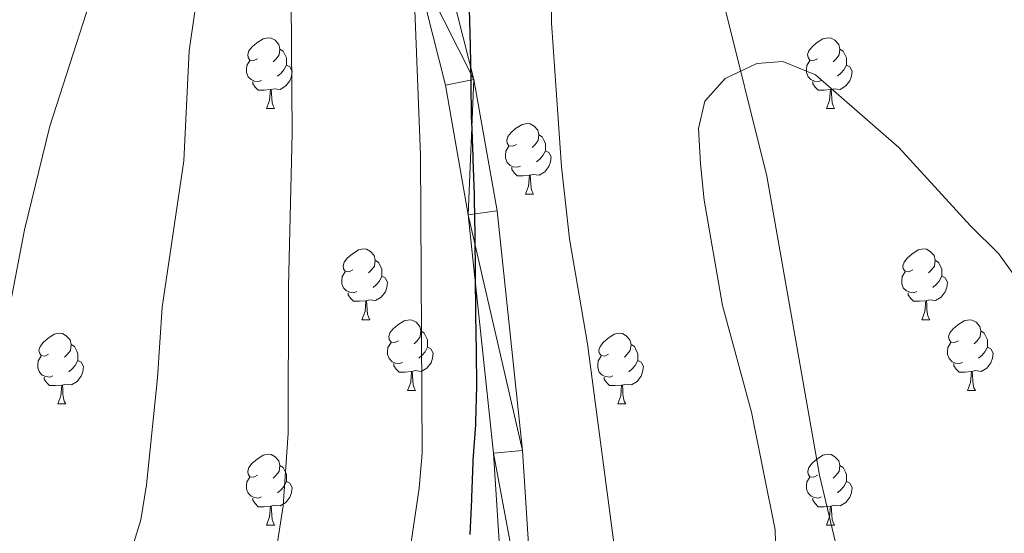
# Model space of a CAD drawing. Units: metres. Extents: x 609181 to 613684, y 4777495 to 4780538.
# Drawn here: x 612893 to 613033, y 4778510 to 4778583 of the extents above; entities that cross this region are included whole.
import ezdxf

# ---------------------------------------------------------------- set-up
doc = ezdxf.new("R2010")
doc.units = ezdxf.units.M
doc.header["$MEASUREMENT"] = 0
doc.linetypes.add('DGN Style 3', pattern=[83162.37762, 59401.6983, -23760.67932])
for name, color, linetype, lineweight in [('Nivel 11', 7, 'Continuous', 0), ('Nivel 21', 7, 'Continuous', 0), ('Nivel 36', 7, 'Continuous', 0), ('Nivel 4', 7, 'Continuous', 0), ('Nivel 5', 7, 'Continuous', 0), ('Nivel 54', 7, 'Continuous', 0), ('Nivel 61', 7, 'Continuous', 0), ('Nivel 63', 7, 'Continuous', 0)]:
    doc.layers.add(name, color=color, linetype=linetype, lineweight=lineweight)

msp = doc.modelspace()

# ---------------------------------------------------------------- linework, layer by layer
at = {"layer": 'Nivel 11', "color": 142, "linetype": 'DGN Style 3', "lineweight": 13}
msp.add_polyline3d([(613020.6700000018, 4778755.52, 168.11), (613016, 4778734.130000001, 168.11), (613007.3999999985, 4778690.460000001, 169.03), (612999.6799999997, 4778664.76, 168.8), (612992.6499999985, 4778643.790000001, 168.34), (612988.6900000013, 4778624.609999999, 167.42), (612988.5, 4778612.68, 167.42), (612989.0300000012, 4778602.810000001, 167.19), (612991.3399999999, 4778591.790000001, 166.72), (612998.9800000004, 4778561.07, 166.26), (613006.4200000018, 4778518.73, 164.88), (613013.7600000016, 4778487.720000001, 163.87)], dxfattribs=at)
at = {"layer": 'Nivel 21', "color": 250, "linetype": 'Continuous', "lineweight": 0, "extrusion": (-0.9695146921941982, -0.2450322480854193, 0.0006775085200516908), "elevation": -1765171.947445306, "flags": 128}
msp.add_lwpolyline([(-4482733.215862023, 1373.58934900144), (-4482723.468318874, 1375.929349538492), (-4482705.33630324, 1371.469348514882)], dxfattribs=at)
at = {"layer": 'Nivel 21', "color": 250, "linetype": 'Continuous', "lineweight": 0}
for points in [[(612918.5599999987, 4778716.42, 185.92), (612924.7300000004, 4778696.32, 185.89), (612929.4299999997, 4778679.42, 185.31), (612934.0500000007, 4778662.560000001, 183.96), (612943.0799999982, 4778628.859999999, 180.86), (612950.5500000007, 4778601.970000001, 178.51), (612957.4400000013, 4778574.779999999, 176.35), (612960.7399999984, 4778556.189999999, 175.74), (612964.3500000015, 4778522.210000001, 175.67), (612966.5399999991, 4778488.25, 175.64), (612969.6600000001, 4778420.49, 175.63), (612972.3399999999, 4778364.73, 175.63), (612975.0100000016, 4778309.029999999, 175.65), (612977.0399999991, 4778283.68, 175.43)], [(612953.4200000018, 4778573.960000001, 175.55), (612956.6700000018, 4778555.619999999, 175.01), (612960.25, 4778521.859999999, 175.01), (612962.4200000018, 4778488.029999999, 175.01), (612965.5300000012, 4778420.290000001, 175.01), (612968.2100000009, 4778364.529999999, 175.01), (612970.8900000006, 4778308.77, 175.01), (612972.9499999993, 4778283.26, 174.75), (612976.2899999991, 4778257.9, 174), (612979.2399999984, 4778241.09, 173.27), (612984.1000000015, 4778218.800000001, 172.04), (612992.2300000004, 4778189.300000001, 170.01)]]:
    msp.add_polyline3d(points, dxfattribs=at)
at = {"layer": 'Nivel 36', "color": 92, "linetype": 'Continuous', "lineweight": 0}
for p, q in [((612928.1000000015, 4778570.65, 0.01), (612929.2199999988, 4778570.65, 0.01)), ((613007.4200000018, 4778570.65, 0.01), (613008.5500000007, 4778570.65, 0.01)), ((612964.7899999991, 4778558.51, 0.01), (612965.9100000001, 4778558.51, 0.01)), ((612941.6000000015, 4778540.75, 0.01), (612942.7300000004, 4778540.75, 0.01)), ((613020.9299999997, 4778540.75, 0.01), (613022.0500000007, 4778540.75, 0.01)), ((612948.0799999982, 4778530.710000001, 0.01), (612949.1999999993, 4778530.710000001, 0.01)), ((613027.3999999985, 4778530.710000001, 0.01), (613028.5300000012, 4778530.710000001, 0.01)), ((612898.5199999996, 4778528.810000001, 0.01), (612899.6499999985, 4778528.810000001, 0.01)), ((612977.8500000015, 4778528.810000001, 0.01), (612978.9699999988, 4778528.810000001, 0.01)), ((612928.1000000015, 4778511.66, 0.01), (612929.2199999988, 4778511.66, 0.01)), ((613007.4299999997, 4778511.66, 0.01), (613008.5500000007, 4778511.66, 0.01))]:
    msp.add_line(p, q, dxfattribs=at)
at = {"layer": 'Nivel 36', "color": 92, "linetype": 'Continuous', "lineweight": 0, "elevation": 0.01, "flags": 128}
for points in [[(612926.8000000007, 4778577.710000001), (612926.2699999996, 4778577.449999999), (612925.7399999984, 4778577.51), (612925.4699999988, 4778577.869999999), (612925.4200000018, 4778578.300000001), (612925.5799999982, 4778578.82), (612926.0599999987, 4778579.41), (612926.6900000013, 4778579.949999999), (612927.5899999999, 4778580.529999999), (612928.3399999999, 4778580.689999999), (612928.7600000016, 4778580.630000001), (612929.2899999991, 4778580.32), (612929.8200000003, 4778579.73), (612929.9800000004, 4778579.09), (612929.870000001, 4778578.25), (612929.4499999993, 4778577.710000001), (612929.0300000012, 4778577.290000001)], [(613006.120000001, 4778577.710000001), (613005.6000000015, 4778577.449999999), (613005.0599999987, 4778577.51), (613004.8000000007, 4778577.869999999), (613004.7399999984, 4778578.300000001), (613004.8999999985, 4778578.82), (613005.379999999, 4778579.41), (613006.0199999996, 4778579.949999999), (613006.9200000018, 4778580.529999999), (613007.6600000001, 4778580.689999999), (613008.0899999999, 4778580.630000001), (613008.620000001, 4778580.32), (613009.1499999985, 4778579.73), (613009.3099999987, 4778579.09), (613009.1999999993, 4778578.25), (613008.7800000012, 4778577.710000001), (613008.3599999994, 4778577.290000001)], [(612929.9800000004, 4778579.09), (612930.4600000009, 4778578.779999999), (612930.7699999996, 4778578.140000001), (612930.9299999997, 4778577.82), (612930.9299999997, 4778577.24), (612930.9299999997, 4778576.810000001), (612930.5599999987, 4778576.130000001), (612930.1400000006, 4778575.65), (612929.6600000001, 4778575.23)], [(613009.3099999987, 4778579.09), (613009.7800000012, 4778578.779999999), (613010.1000000015, 4778578.140000001), (613010.2600000016, 4778577.82), (613010.2600000016, 4778577.24), (613010.2600000016, 4778576.810000001), (613009.8900000006, 4778576.130000001), (613009.4699999988, 4778575.65), (613008.9899999984, 4778575.23)], [(612927.379999999, 4778574.630000001), (612926.9600000009, 4778574.470000001), (612926.370000001, 4778574.529999999), (612925.8999999985, 4778574.75), (612925.4699999988, 4778575.17), (612925.2600000016, 4778575.75), (612925.2600000016, 4778576.17), (612925.3099999987, 4778576.76), (612925.7399999984, 4778577.449999999)], [(612930.9299999997, 4778576.810000001), (612931.3900000006, 4778576.57), (612931.7300000004, 4778575.949999999), (612931.620000001, 4778575.23), (612931.4100000001, 4778574.59), (612930.8299999982, 4778573.85), (612930.0300000012, 4778573.369999999), (612929.1799999997, 4778573.470000001), (612928.75, 4778573.34)], [(613006.7100000009, 4778574.630000001), (613006.2800000012, 4778574.470000001), (613005.6999999993, 4778574.529999999), (613005.2199999988, 4778574.75), (613004.8000000007, 4778575.17), (613004.5799999982, 4778575.75), (613004.5799999982, 4778576.17), (613004.6400000006, 4778576.76), (613005.0599999987, 4778577.449999999)], [(613010.2600000016, 4778576.810000001), (613010.7199999988, 4778576.57), (613011.0599999987, 4778575.949999999), (613010.9499999993, 4778575.23), (613010.7399999984, 4778574.59), (613010.1600000001, 4778573.85), (613009.3599999994, 4778573.369999999), (613008.5100000016, 4778573.470000001), (613008.0799999982, 4778573.34)], [(612928.6400000006, 4778573.34), (612927.75, 4778573.25), (612926.9100000001, 4778573.25), (612926.4800000004, 4778573.689999999), (612926.1600000001, 4778574.16), (612926.1600000001, 4778574.470000001)], [(613007.9699999988, 4778573.34), (613007.0799999982, 4778573.25), (613006.2399999984, 4778573.25), (613005.8099999987, 4778573.689999999), (613005.4899999984, 4778574.16), (613005.4899999984, 4778574.470000001)], [(612928.1000000015, 4778570.65), (612928.5300000012, 4778571.810000001), (612928.6400000006, 4778573.34), (612928.75, 4778573.34), (612928.7899999991, 4778572.75), (612928.8200000003, 4778572.07), (612928.8900000006, 4778571.449999999), (612929.0100000016, 4778571.050000001), (612929.2199999988, 4778570.65)], [(613007.4200000018, 4778570.65), (613007.8599999994, 4778571.810000001), (613007.9699999988, 4778573.34), (613008.0799999982, 4778573.34), (613008.120000001, 4778572.75), (613008.1499999985, 4778572.07), (613008.2199999988, 4778571.449999999), (613008.3399999999, 4778571.050000001), (613008.5500000007, 4778570.65)], [(612963.4899999984, 4778565.57), (612962.9600000009, 4778565.310000001), (612962.4299999997, 4778565.369999999), (612962.1600000001, 4778565.73), (612962.1099999994, 4778566.16), (612962.2699999996, 4778566.68), (612962.75, 4778567.27), (612963.379999999, 4778567.810000001), (612964.2800000012, 4778568.390000001), (612965.0300000012, 4778568.550000001), (612965.4499999993, 4778568.49), (612965.9800000004, 4778568.18), (612966.5100000016, 4778567.59), (612966.6700000018, 4778566.949999999), (612966.5599999987, 4778566.109999999), (612966.1400000006, 4778565.57), (612965.7199999988, 4778565.15)], [(612966.6700000018, 4778566.949999999), (612967.1499999985, 4778566.640000001), (612967.4600000009, 4778566), (612967.620000001, 4778565.68), (612967.620000001, 4778565.1), (612967.620000001, 4778564.67), (612967.25, 4778563.99), (612966.8299999982, 4778563.51), (612966.3500000015, 4778563.09)], [(612964.0700000003, 4778562.49), (612963.6499999985, 4778562.33), (612963.0599999987, 4778562.390000001), (612962.5899999999, 4778562.609999999), (612962.1600000001, 4778563.029999999), (612961.9499999993, 4778563.609999999), (612961.9499999993, 4778564.029999999), (612962, 4778564.619999999), (612962.4299999997, 4778565.310000001)], [(612967.620000001, 4778564.67), (612968.0799999982, 4778564.43), (612968.4200000018, 4778563.810000001), (612968.3099999987, 4778563.09), (612968.1000000015, 4778562.449999999), (612967.5199999996, 4778561.710000001), (612966.7199999988, 4778561.23), (612965.870000001, 4778561.33), (612965.4400000013, 4778561.199999999)], [(612965.3299999982, 4778561.199999999), (612964.4400000013, 4778561.109999999), (612963.6000000015, 4778561.109999999), (612963.1700000018, 4778561.550000001), (612962.8500000015, 4778562.02), (612962.8500000015, 4778562.33)], [(612964.7899999991, 4778558.51), (612965.2199999988, 4778559.67), (612965.3299999982, 4778561.199999999), (612965.4400000013, 4778561.199999999), (612965.4800000004, 4778560.609999999), (612965.5100000016, 4778559.93), (612965.5799999982, 4778559.310000001), (612965.6999999993, 4778558.91), (612965.9100000001, 4778558.51)], [(612940.3000000007, 4778547.810000001), (612939.7699999996, 4778547.540000001), (612939.2399999984, 4778547.6), (612938.9800000004, 4778547.970000001), (612938.9200000018, 4778548.390000001), (612939.0799999982, 4778548.91), (612939.5599999987, 4778549.51), (612940.1999999993, 4778550.040000001), (612941.1000000015, 4778550.619999999), (612941.8399999999, 4778550.779999999), (612942.2699999996, 4778550.73), (612942.8000000007, 4778550.41), (612943.3299999982, 4778549.83), (612943.4899999984, 4778549.189999999), (612943.379999999, 4778548.34), (612942.9499999993, 4778547.810000001), (612942.5300000012, 4778547.380000001)], [(613019.629999999, 4778547.810000001), (613019.1000000015, 4778547.540000001), (613018.5700000003, 4778547.6), (613018.3000000007, 4778547.970000001), (613018.25, 4778548.390000001), (613018.4100000001, 4778548.91), (613018.8900000006, 4778549.51), (613019.5199999996, 4778550.040000001), (613020.4200000018, 4778550.619999999), (613021.1700000018, 4778550.779999999), (613021.5899999999, 4778550.73), (613022.120000001, 4778550.41), (613022.6499999985, 4778549.83), (613022.8099999987, 4778549.189999999), (613022.6999999993, 4778548.34), (613022.2800000012, 4778547.810000001), (613021.8599999994, 4778547.380000001)], [(612943.4899999984, 4778549.189999999), (612943.9600000009, 4778548.869999999), (612944.2800000012, 4778548.23), (612944.4400000013, 4778547.91), (612944.4400000013, 4778547.33), (612944.4400000013, 4778546.91), (612944.0700000003, 4778546.220000001), (612943.6499999985, 4778545.74), (612943.1700000018, 4778545.32)], [(613022.8099999987, 4778549.189999999), (613023.2899999991, 4778548.869999999), (613023.6000000015, 4778548.23), (613023.7600000016, 4778547.91), (613023.7600000016, 4778547.33), (613023.7600000016, 4778546.91), (613023.3900000006, 4778546.220000001), (613022.9699999988, 4778545.74), (613022.4899999984, 4778545.32)], [(612940.8900000006, 4778544.73), (612940.4600000009, 4778544.57), (612939.879999999, 4778544.630000001), (612939.3999999985, 4778544.84), (612938.9800000004, 4778545.26), (612938.7600000016, 4778545.85), (612938.7600000016, 4778546.27), (612938.8200000003, 4778546.85), (612939.2399999984, 4778547.540000001)], [(613020.2100000009, 4778544.73), (613019.7899999991, 4778544.57), (613019.1999999993, 4778544.630000001), (613018.7300000004, 4778544.84), (613018.3000000007, 4778545.26), (613018.0899999999, 4778545.85), (613018.0899999999, 4778546.27), (613018.1400000006, 4778546.85), (613018.5700000003, 4778547.540000001)], [(612944.4400000013, 4778546.91), (612944.8900000006, 4778546.66), (612945.2399999984, 4778546.040000001), (612945.129999999, 4778545.32), (612944.9200000018, 4778544.68), (612944.3299999982, 4778543.939999999), (612943.5399999991, 4778543.460000001), (612942.6900000013, 4778543.560000001), (612942.2600000016, 4778543.43)], [(613023.7600000016, 4778546.91), (613024.2199999988, 4778546.66), (613024.5599999987, 4778546.040000001), (613024.4499999993, 4778545.32), (613024.2399999984, 4778544.68), (613023.6600000001, 4778543.939999999), (613022.8599999994, 4778543.460000001), (613022.0100000016, 4778543.560000001), (613021.5799999982, 4778543.43)], [(612942.1499999985, 4778543.43), (612941.2600000016, 4778543.35), (612940.4100000001, 4778543.35), (612939.9899999984, 4778543.779999999), (612939.6700000018, 4778544.25), (612939.6700000018, 4778544.57)], [(612941.6000000015, 4778540.75), (612942.0399999991, 4778541.91), (612942.1499999985, 4778543.43), (612942.2600000016, 4778543.43), (612942.2899999991, 4778542.85), (612942.3299999982, 4778542.16), (612942.3999999985, 4778541.550000001), (612942.5100000016, 4778541.15), (612942.7300000004, 4778540.75)], [(613021.4699999988, 4778543.43), (613020.5799999982, 4778543.35), (613019.7399999984, 4778543.35), (613019.3099999987, 4778543.779999999), (613018.9899999984, 4778544.25), (613018.9899999984, 4778544.57)], [(613020.9299999997, 4778540.75), (613021.3599999994, 4778541.91), (613021.4699999988, 4778543.43), (613021.5799999982, 4778543.43), (613021.620000001, 4778542.85), (613021.6499999985, 4778542.16), (613021.7199999988, 4778541.550000001), (613021.8399999999, 4778541.15), (613022.0500000007, 4778540.75)], [(612946.7800000012, 4778537.77), (612946.25, 4778537.51), (612945.7199999988, 4778537.560000001), (612945.4499999993, 4778537.93), (612945.3999999985, 4778538.359999999), (612945.5599999987, 4778538.880000001), (612946.0399999991, 4778539.470000001), (612946.6700000018, 4778540), (612947.5700000003, 4778540.59), (612948.3200000003, 4778540.75), (612948.7399999984, 4778540.689999999), (612949.2699999996, 4778540.380000001), (612949.8000000007, 4778539.790000001), (612949.9600000009, 4778539.15), (612949.8500000015, 4778538.300000001), (612949.4299999997, 4778537.77), (612949.0100000016, 4778537.35)], [(613026.1000000015, 4778537.77), (613025.5700000003, 4778537.51), (613025.0399999991, 4778537.560000001), (613024.7800000012, 4778537.93), (613024.7199999988, 4778538.359999999), (613024.879999999, 4778538.880000001), (613025.3599999994, 4778539.470000001), (613026, 4778540), (613026.8999999985, 4778540.59), (613027.6400000006, 4778540.75), (613028.0700000003, 4778540.689999999), (613028.6000000015, 4778540.380000001), (613029.129999999, 4778539.790000001), (613029.2899999991, 4778539.15), (613029.1799999997, 4778538.300000001), (613028.75, 4778537.77), (613028.3299999982, 4778537.35)], [(612949.9600000009, 4778539.15), (612950.4400000013, 4778538.84), (612950.75, 4778538.199999999), (612950.9100000001, 4778537.880000001), (612950.9100000001, 4778537.300000001), (612950.9100000001, 4778536.869999999), (612950.5399999991, 4778536.18), (612950.120000001, 4778535.699999999), (612949.6400000006, 4778535.279999999)], [(613029.2899999991, 4778539.15), (613029.7600000016, 4778538.84), (613030.0799999982, 4778538.199999999), (613030.2399999984, 4778537.880000001), (613030.2399999984, 4778537.300000001), (613030.2399999984, 4778536.869999999), (613029.870000001, 4778536.18), (613029.4499999993, 4778535.699999999), (613028.9699999988, 4778535.279999999)], [(612897.2199999988, 4778535.869999999), (612896.6900000013, 4778535.6), (612896.1600000001, 4778535.66), (612895.8999999985, 4778536.029999999), (612895.8399999999, 4778536.449999999), (612896, 4778536.970000001), (612896.4800000004, 4778537.57), (612897.120000001, 4778538.1), (612898.0199999996, 4778538.68), (612898.7600000016, 4778538.84), (612899.1900000013, 4778538.790000001), (612899.7199999988, 4778538.470000001), (612900.25, 4778537.890000001), (612900.4100000001, 4778537.25), (612900.3000000007, 4778536.4), (612899.870000001, 4778535.869999999), (612899.4499999993, 4778535.439999999)], [(612976.5500000007, 4778535.869999999), (612976.0199999996, 4778535.6), (612975.4899999984, 4778535.66), (612975.2199999988, 4778536.029999999), (612975.1700000018, 4778536.449999999), (612975.3299999982, 4778536.970000001), (612975.8099999987, 4778537.57), (612976.4400000013, 4778538.1), (612977.3399999999, 4778538.68), (612978.0899999999, 4778538.84), (612978.5100000016, 4778538.790000001), (612979.0399999991, 4778538.470000001), (612979.5700000003, 4778537.890000001), (612979.7300000004, 4778537.25), (612979.620000001, 4778536.4), (612979.1999999993, 4778535.869999999), (612978.7800000012, 4778535.439999999)], [(612900.4100000001, 4778537.25), (612900.879999999, 4778536.93), (612901.1999999993, 4778536.290000001), (612901.3599999994, 4778535.970000001), (612901.3599999994, 4778535.390000001), (612901.3599999994, 4778534.970000001), (612900.9899999984, 4778534.279999999), (612900.5700000003, 4778533.800000001), (612900.0899999999, 4778533.380000001)], [(612947.3599999994, 4778534.689999999), (612946.9400000013, 4778534.529999999), (612946.3500000015, 4778534.59), (612945.879999999, 4778534.800000001), (612945.4499999993, 4778535.23), (612945.2399999984, 4778535.810000001), (612945.2399999984, 4778536.23), (612945.2899999991, 4778536.82), (612945.7199999988, 4778537.51)], [(612950.9100000001, 4778536.869999999), (612951.370000001, 4778536.619999999), (612951.7100000009, 4778536.01), (612951.6000000015, 4778535.279999999), (612951.3900000006, 4778534.640000001), (612950.8099999987, 4778533.9), (612950.0100000016, 4778533.42), (612949.1600000001, 4778533.529999999), (612948.7300000004, 4778533.4)], [(612979.7300000004, 4778537.25), (612980.2100000009, 4778536.93), (612980.5199999996, 4778536.290000001), (612980.6799999997, 4778535.970000001), (612980.6799999997, 4778535.390000001), (612980.6799999997, 4778534.970000001), (612980.3099999987, 4778534.279999999), (612979.8900000006, 4778533.800000001), (612979.4100000001, 4778533.380000001)], [(613026.6900000013, 4778534.689999999), (613026.2600000016, 4778534.529999999), (613025.6799999997, 4778534.59), (613025.1999999993, 4778534.800000001), (613024.7800000012, 4778535.23), (613024.5599999987, 4778535.810000001), (613024.5599999987, 4778536.23), (613024.620000001, 4778536.82), (613025.0399999991, 4778537.51)], [(613030.2399999984, 4778536.869999999), (613030.6900000013, 4778536.619999999), (613031.0399999991, 4778536.01), (613030.9299999997, 4778535.279999999), (613030.7199999988, 4778534.640000001), (613030.129999999, 4778533.9), (613029.3399999999, 4778533.42), (613028.4899999984, 4778533.529999999), (613028.0599999987, 4778533.4)], [(612897.8099999987, 4778532.790000001), (612897.379999999, 4778532.630000001), (612896.8000000007, 4778532.689999999), (612896.3200000003, 4778532.9), (612895.8999999985, 4778533.32), (612895.6799999997, 4778533.91), (612895.6799999997, 4778534.33), (612895.7399999984, 4778534.91), (612896.1600000001, 4778535.6)], [(612901.3599999994, 4778534.970000001), (612901.8099999987, 4778534.720000001), (612902.1600000001, 4778534.1), (612902.0500000007, 4778533.380000001), (612901.8399999999, 4778532.74), (612901.25, 4778532), (612900.4600000009, 4778531.52), (612899.6099999994, 4778531.619999999), (612899.1799999997, 4778531.49)], [(612977.129999999, 4778532.790000001), (612976.7100000009, 4778532.630000001), (612976.120000001, 4778532.689999999), (612975.6499999985, 4778532.9), (612975.2199999988, 4778533.32), (612975.0100000016, 4778533.91), (612975.0100000016, 4778534.33), (612975.0599999987, 4778534.91), (612975.4899999984, 4778535.6)], [(612980.6799999997, 4778534.970000001), (612981.1400000006, 4778534.720000001), (612981.4800000004, 4778534.1), (612981.370000001, 4778533.380000001), (612981.1600000001, 4778532.74), (612980.5799999982, 4778532), (612979.7800000012, 4778531.52), (612978.9299999997, 4778531.619999999), (612978.5, 4778531.49)], [(612948.620000001, 4778533.4), (612947.7300000004, 4778533.310000001), (612946.8900000006, 4778533.310000001), (612946.4600000009, 4778533.74), (612946.1400000006, 4778534.220000001), (612946.1400000006, 4778534.529999999)], [(613027.9499999993, 4778533.4), (613027.0599999987, 4778533.310000001), (613026.2100000009, 4778533.310000001), (613025.7899999991, 4778533.74), (613025.4699999988, 4778534.220000001), (613025.4699999988, 4778534.529999999)], [(612899.0700000003, 4778531.49), (612898.1799999997, 4778531.41), (612897.3299999982, 4778531.41), (612896.9100000001, 4778531.84), (612896.5899999999, 4778532.310000001), (612896.5899999999, 4778532.630000001)], [(612948.0799999982, 4778530.710000001), (612948.5100000016, 4778531.869999999), (612948.620000001, 4778533.4), (612948.7300000004, 4778533.4), (612948.7699999996, 4778532.810000001), (612948.8000000007, 4778532.130000001), (612948.870000001, 4778531.51), (612948.9899999984, 4778531.109999999), (612949.1999999993, 4778530.710000001)], [(612978.3900000006, 4778531.49), (612977.5, 4778531.41), (612976.6600000001, 4778531.41), (612976.2300000004, 4778531.84), (612975.9100000001, 4778532.310000001), (612975.9100000001, 4778532.630000001)], [(613027.3999999985, 4778530.710000001), (613027.8399999999, 4778531.869999999), (613027.9499999993, 4778533.4), (613028.0599999987, 4778533.4), (613028.0899999999, 4778532.810000001), (613028.129999999, 4778532.130000001), (613028.1999999993, 4778531.51), (613028.3099999987, 4778531.109999999), (613028.5300000012, 4778530.710000001)], [(612898.5199999996, 4778528.810000001), (612898.9600000009, 4778529.970000001), (612899.0700000003, 4778531.49), (612899.1799999997, 4778531.49), (612899.2100000009, 4778530.91), (612899.25, 4778530.220000001), (612899.3200000003, 4778529.609999999), (612899.4299999997, 4778529.210000001), (612899.6499999985, 4778528.810000001)], [(612977.8500000015, 4778528.810000001), (612978.2800000012, 4778529.970000001), (612978.3900000006, 4778531.49), (612978.5, 4778531.49), (612978.5399999991, 4778530.91), (612978.5700000003, 4778530.220000001), (612978.6400000006, 4778529.609999999), (612978.7600000016, 4778529.210000001), (612978.9699999988, 4778528.810000001)], [(612926.8000000007, 4778518.720000001), (612926.2699999996, 4778518.460000001), (612925.7399999984, 4778518.51), (612925.4699999988, 4778518.880000001), (612925.4200000018, 4778519.310000001), (612925.5799999982, 4778519.83), (612926.0599999987, 4778520.42), (612926.6900000013, 4778520.949999999), (612927.5899999999, 4778521.540000001), (612928.3399999999, 4778521.699999999), (612928.7600000016, 4778521.640000001), (612929.2899999991, 4778521.33), (612929.8200000003, 4778520.74), (612929.9800000004, 4778520.1), (612929.870000001, 4778519.25), (612929.4499999993, 4778518.720000001), (612929.0300000012, 4778518.300000001)], [(613006.129999999, 4778518.720000001), (613005.6000000015, 4778518.460000001), (613005.0700000003, 4778518.51), (613004.8000000007, 4778518.880000001), (613004.75, 4778519.310000001), (613004.9100000001, 4778519.83), (613005.3900000006, 4778520.42), (613006.0199999996, 4778520.949999999), (613006.9200000018, 4778521.540000001), (613007.6700000018, 4778521.699999999), (613008.0899999999, 4778521.640000001), (613008.620000001, 4778521.33), (613009.1499999985, 4778520.74), (613009.3099999987, 4778520.1), (613009.1999999993, 4778519.25), (613008.7800000012, 4778518.720000001), (613008.3599999994, 4778518.300000001)], [(612929.9800000004, 4778520.1), (612930.4600000009, 4778519.790000001), (612930.7699999996, 4778519.15), (612930.9299999997, 4778518.83), (612930.9299999997, 4778518.25), (612930.9299999997, 4778517.82), (612930.5599999987, 4778517.130000001), (612930.1400000006, 4778516.65), (612929.6600000001, 4778516.23)], [(613009.3099999987, 4778520.1), (613009.7899999991, 4778519.790000001), (613010.1000000015, 4778519.15), (613010.2600000016, 4778518.83), (613010.2600000016, 4778518.25), (613010.2600000016, 4778517.82), (613009.8900000006, 4778517.130000001), (613009.4699999988, 4778516.65), (613008.9899999984, 4778516.23)], [(612927.379999999, 4778515.640000001), (612926.9600000009, 4778515.48), (612926.370000001, 4778515.540000001), (612925.8999999985, 4778515.75), (612925.4699999988, 4778516.18), (612925.2600000016, 4778516.76), (612925.2600000016, 4778517.18), (612925.3099999987, 4778517.77), (612925.7399999984, 4778518.460000001)], [(613006.7100000009, 4778515.640000001), (613006.2899999991, 4778515.48), (613005.6999999993, 4778515.540000001), (613005.2300000004, 4778515.75), (613004.8000000007, 4778516.18), (613004.5899999999, 4778516.76), (613004.5899999999, 4778517.18), (613004.6400000006, 4778517.77), (613005.0700000003, 4778518.460000001)], [(612930.9299999997, 4778517.82), (612931.3900000006, 4778517.57), (612931.7300000004, 4778516.960000001), (612931.620000001, 4778516.23), (612931.4100000001, 4778515.59), (612930.8299999982, 4778514.85), (612930.0300000012, 4778514.369999999), (612929.1799999997, 4778514.48), (612928.75, 4778514.35)], [(613010.2600000016, 4778517.82), (613010.7199999988, 4778517.57), (613011.0599999987, 4778516.960000001), (613010.9499999993, 4778516.23), (613010.7399999984, 4778515.59), (613010.1600000001, 4778514.85), (613009.3599999994, 4778514.369999999), (613008.5100000016, 4778514.48), (613008.0799999982, 4778514.35)], [(612928.6400000006, 4778514.35), (612927.75, 4778514.26), (612926.9100000001, 4778514.26), (612926.4800000004, 4778514.689999999), (612926.1600000001, 4778515.17), (612926.1600000001, 4778515.48)], [(613007.9699999988, 4778514.35), (613007.0799999982, 4778514.26), (613006.2399999984, 4778514.26), (613005.8099999987, 4778514.689999999), (613005.4899999984, 4778515.17), (613005.4899999984, 4778515.48)], [(612928.1000000015, 4778511.66), (612928.5300000012, 4778512.82), (612928.6400000006, 4778514.35), (612928.75, 4778514.35), (612928.7899999991, 4778513.76), (612928.8200000003, 4778513.08), (612928.8900000006, 4778512.460000001), (612929.0100000016, 4778512.060000001), (612929.2199999988, 4778511.66)], [(613007.4299999997, 4778511.66), (613007.8599999994, 4778512.82), (613007.9699999988, 4778514.35), (613008.0799999982, 4778514.35), (613008.120000001, 4778513.76), (613008.1499999985, 4778513.08), (613008.2199999988, 4778512.460000001), (613008.3399999999, 4778512.060000001), (613008.5500000007, 4778511.66)]]:
    msp.add_lwpolyline(points, dxfattribs=at)
at = {"layer": 'Nivel 4', "color": 36, "linetype": 'Continuous', "lineweight": 30, "elevation": 175.01, "flags": 128}
msp.add_lwpolyline([(612956.9400000013, 4778510.300000001), (612957.1799999997, 4778515.300000001), (612957.1900000013, 4778515.550000001), (612957.370000001, 4778520.550000001), (612957.379999999, 4778520.859999999), (612957.7300000004, 4778525.85), (612957.7600000016, 4778526.290000001), (612957.8999999985, 4778531.290000001), (612957.8500000015, 4778536.300000001), (612957.7399999984, 4778541.43), (612957.7399999984, 4778541.800000001), (612957.6999999993, 4778546.800000001), (612957.6900000013, 4778547.41), (612957.6499999985, 4778552.41), (612957.6400000006, 4778552.779999999), (612957.5500000007, 4778557.77), (612957.5300000012, 4778558.449999999), (612957.379999999, 4778563.439999999), (612957.3599999994, 4778563.869999999), (612957.1499999985, 4778568.869999999), (612957.1400000006, 4778569.359999999), (612957.0899999999, 4778574.359999999), (612956.9800000004, 4778579.609999999), (612956.8200000003, 4778584.67)], dxfattribs=at)
at = {"layer": 'Nivel 5', "color": 36, "linetype": 'Continuous', "lineweight": 0, "flags": 128}
for points, elevation in [([(612942.1900000013, 4778700.710000001), (612945.0100000016, 4778685.18), (612945.4800000004, 4778679.77), (612946.5300000012, 4778658.380000001), (612947.8299999982, 4778617.32), (612948.7699999996, 4778607.029999999), (612949.0500000007, 4778585.82), (612949.8999999985, 4778564.060000001), (612950.1400000006, 4778521.859999999), (612949.7100000009, 4778516.880000001), (612948.2100000009, 4778506.689999999), (612946.4499999993, 4778502.01), (612944.0399999991, 4778497.6), (612937.3900000006, 4778489.51), (612922.6999999993, 4778475.5), (612921.2600000016, 4778472.609999999), (612921.7100000009, 4778469.790000001), (612923.9400000013, 4778467.59), (612934.2600000016, 4778465.51), (612943.1900000013, 4778460.6), (612951.1000000015, 4778453.609999999), (612953.9800000004, 4778449.529999999), (612956.1900000013, 4778444.93), (612961.879999999, 4778425.09)], 180.01), ([(612895.9699999988, 4778695.290000001), (612899.2600000016, 4778668.84), (612901.4400000013, 4778658.85), (612901.8999999985, 4778653.869999999), (612903.2199999988, 4778648.98), (612906.6000000015, 4778638.9), (612907.7300000004, 4778634.029999999), (612908.4800000004, 4778623.619999999), (612908.620000001, 4778613.310000001), (612908.6099999994, 4778608.09), (612907.7699999996, 4778603.17), (612905.3599999994, 4778592.960000001), (612897.379999999, 4778568.18), (612893.7899999991, 4778553.460000001), (612891.8500000015, 4778543.359999999)], 195.01), ([(612912.3599999994, 4778693.689999999), (612913.9299999997, 4778677.960000001), (612914.4800000004, 4778667.790000001), (612915.2800000012, 4778662.42), (612915.5399999991, 4778657.02), (612917.3000000007, 4778646.98), (612919.2699999996, 4778631.07), (612919.9400000013, 4778604.970000001), (612919.870000001, 4778599.57), (612919.370000001, 4778594.59), (612917.1400000006, 4778578.82), (612916.3500000015, 4778563.27), (612913.3200000003, 4778542.51), (612912.6600000001, 4778532.51), (612911.0799999982, 4778517.35), (612910.2899999991, 4778512.42), (612904.25, 4778492.76), (612901.5500000007, 4778488.49), (612898.3200000003, 4778484.529999999), (612894.1799999997, 4778481.199999999), (612889.6600000001, 4778479.060000001)], 190.01), ([(612971.6600000001, 4778690.43), (612972.2199999988, 4778674.93), (612972.3999999985, 4778633.74), (612970.9200000018, 4778608.43), (612969.9899999984, 4778603.040000001), (612968.5700000003, 4778598.24), (612968.4699999988, 4778582.800000001), (612969.870000001, 4778562.42), (612971, 4778552.199999999), (612973.5599999987, 4778537.34), (612978.2800000012, 4778501.65), (612978.2399999984, 4778496.6), (612977.629999999, 4778491.640000001), (612974.6900000013, 4778481.68), (612974.0799999982, 4778476.540000001), (612975.25, 4778471.93), (612977.3200000003, 4778467.33), (612979.9600000009, 4778457.359999999), (612984.4699999988, 4778442.619999999), (612986.25, 4778432.25)], 170.01), ([(612929.5100000016, 4778678.5), (612931.1400000006, 4778641.890000001), (612931.6999999993, 4778567.189999999), (612931.2199999988, 4778545.51), (612931.1600000001, 4778524.689999999), (612930.4299999997, 4778514.380000001), (612928.8399999999, 4778504.109999999), (612924.1400000006, 4778495.02), (612921.3299999982, 4778490.33), (612914.4499999993, 4778483.01), (612910.5199999996, 4778479.890000001), (612901.3000000007, 4778474.550000001), (612899.4299999997, 4778472.890000001), (612899.2100000009, 4778470.810000001), (612902.3599999994, 4778468.529999999), (612915.4100000001, 4778466.57), (612920.4400000013, 4778465.359999999), (612925.7199999988, 4778463.689999999), (612930.2699999996, 4778461.630000001), (612938.5399999991, 4778455.07), (612941.6600000001, 4778451.16), (612948.4699999988, 4778436.66), (612949.7899999991, 4778431.83)], 185.01), ([(613034.6999999993, 4778546.07), (613031.7899999991, 4778550.130000001), (613027.8399999999, 4778554.02), (613017.6499999985, 4778565.140000001), (613005.870000001, 4778575.41), (613001.2399999984, 4778577.34), (612997.5599999987, 4778577.029999999), (612993.0599999987, 4778574.91), (612990.1700000018, 4778571.689999999), (612989.2600000016, 4778567.810000001), (612989.5700000003, 4778562.82), (612990.1000000015, 4778557.66), (612992.6600000001, 4778542.76), (612996.7899999991, 4778527.67), (613000.129999999, 4778510.98)], 165.01), ([(613000.129999999, 4778510.98), (613000.6900000013, 4778490.15), (613001.1099999994, 4778485.17), (613001.9499999993, 4778480.23), (613004.3599999994, 4778469.92), (613006.0500000007, 4778459.75), (613007.9400000013, 4778444.35), (613009.8000000007, 4778434.02), (613013.1499999985, 4778406.960000001), (613015.5599999987, 4778390.689999999), (613018.8099999987, 4778358.18), (613019.2100000009, 4778342.24), (613020.6000000015, 4778326.619999999), (613022.0100000016, 4778315.99), (613022.2600000016, 4778310.779999999), (613022.4600000009, 4778289.01), (613022.129999999, 4778283.92), (613021.1000000015, 4778279.029999999), (613019.5399999991, 4778274.050000001)], 165.01)]:
    msp.add_lwpolyline(points, dxfattribs=dict(at, elevation=elevation))
at = {"layer": 'Nivel 61', "color": 250, "linetype": 'Continuous', "lineweight": 0}
msp.add_3dface([(613502.3599999994, 4777959.1, 285.01), (610114.120000001, 4777903.540000001, 459.93), (610076.6400000006, 4780217.119999999, 265.28), (613463.7300000004, 4780272.699999999, 397.01)], dxfattribs=at)
at = {"layer": 'Nivel 63', "color": 7, "linetype": 'Continuous', "lineweight": 0}
msp.add_3dface([(609229.9400000013, 4777495.199999999, -0.24), (609181.2100000009, 4780464.800000001, -0.24), (613635.5899999999, 4780537.85, -0.24), (613684.3099999987, 4777568.24, -0.24)], dxfattribs=at)

# ---------------------------------------------------------------- meshes
at = {"layer": 'Nivel 54', "color": 45, "linetype": 'Continuous', "lineweight": 0}
mesh = msp.add_polyface(dxfattribs=at)
corners = [(612863.8199999966, 4778860.41, 184.4700000001205), (612871.5300000012, 4778854.289999997, 186.0699999995894), (612867.9599999934, 4778852.409999998, 185.0099999997796), (612881.6999999993, 4778834.659999998, 186.0599999991971), (612878.0999999978, 4778832.829999998, 185.0099999995878), (612888.1399999969, 4778812.9, 185.0100000003577), (612891.879999999, 4778814.489999998, 186.0099999991473), (612890.5699999966, 4778806.029999997, 185.0099999987346), (612894.5500000007, 4778807.050000001, 185.8599999999864), (612895.8399999999, 4778799.35, 185.7100000001735), (612891.7499999963, 4778798.859999998, 185.0099999994869), (612896.929999996, 4778784.719999997, 185.7299999997062), (612892.8499999978, 4778784.189999998, 185.0099999998961), (612898.5999999978, 4778775.699999999, 181.7800000000846), (612894.629999999, 4778774.67, 181.8900000004325), (612899.8900000006, 4778771.779999999, 180.0099999998975), (612896.4699999988, 4778769.130000001, 180.0099999996665), (612897.2399999984, 4778766.810000002, 184.0400000005752), (612901.2199999988, 4778767.76, 184.3699999997291), (612901.8599999994, 4778765.83, 180.6699999994238), (612898.1199999973, 4778764.149999999, 183.9499999996333), (612908.3500000015, 4778746.189999999, 179.4399999996875), (612904.5, 4778744.890000001, 179.9000000005668), (612904.7199999951, 4778744.24, 180.0099999996386), (612909.3099999987, 4778743.390000001, 180.0100000005966), (612909.4799999967, 4778730.369999999, 185.0100000003118), (612916.8399999961, 4778721.439999999, 185.0099999996801), (612914.6899999976, 4778715.17, 185.0099999989486), (612918.5599999987, 4778716.419999998, 185.9199999992494), (612924.7299999967, 4778696.319999998, 185.8899999989104), (612920.8099999987, 4778695.189999999, 185.0099999994578), (612929.4299999997, 4778679.419999998, 185.3100000001003), (612925.4800000004, 4778678.380000001, 184.4499999994783), (612934.0500000007, 4778662.560000001, 183.9599999999534), (612930.0799999982, 4778661.559999997, 183.1099999996729), (612943.0799999982, 4778628.860000003, 180.8600000006944), (612939.120000001, 4778627.859999999, 180.0100000007236), (612946.5899999999, 4778600.99, 177.6700000000581), (612950.549999997, 4778601.970000001, 178.5099999998914), (612948.9800000004, 4778591.540000003, 180.0100000007308), (612957.4400000013, 4778574.779999999, 176.3499999999606), (612953.4199999981, 4778573.960000001, 175.5500000006232), (612956.6699999981, 4778555.619999999, 175.009999999886), (612960.7399999984, 4778556.189999999, 175.7400000001855), (612964.3500000015, 4778522.210000001, 175.6699999995352), (612960.2499999963, 4778521.859999999, 175.0100000002319), (612966.5399999991, 4778488.249999998, 175.6399999994975), (612962.4199999981, 4778488.029999997, 175.0099999989681), (612969.6600000001, 4778420.490000002, 175.6299999996122), (612965.5300000012, 4778420.290000001, 175.0100000002379), (612968.2099999972, 4778364.529999997, 175.0099999997268), (612972.3399999961, 4778364.729999999, 175.6300000002665), (612975.0099999979, 4778309.029999997, 175.6499999993787), (612970.8899999969, 4778308.77, 175.0100000002192), (612977.0399999991, 4778283.68, 175.4299999991671)]
mesh.append_faces([[corners[k] for k in face] for face in [(0, 1, 2), (2, 3, 4), (4, 3, 5), (5, 6, 7), (7, 9, 10), (10, 11, 12), (12, 13, 14), (14, 15, 16), (16, 15, 17), (17, 19, 20), (20, 21, 22), (22, 21, 23), (23, 24, 25), (25, 26, 27), (27, 29, 30), (30, 31, 32), (32, 33, 34), (34, 35, 36), (36, 35, 37), (37, 38, 39), (39, 40, 41), (41, 40, 42), (42, 44, 45), (45, 46, 47), (47, 48, 49), (49, 48, 50), (50, 52, 53)]], dxfattribs={"vtx0": -1, "vtx1": -1, "color": 45})
mesh.append_faces([[corners[k] for k in face] for face in [(2, 1, 3), (5, 3, 6), (7, 6, 8), (7, 8, 9), (10, 9, 11), (12, 11, 13), (14, 13, 15), (17, 15, 18), (17, 18, 19), (20, 19, 21), (23, 21, 24), (25, 24, 26), (27, 26, 28), (27, 28, 29), (30, 29, 31), (32, 31, 33), (34, 33, 35), (37, 35, 38), (39, 38, 40), (42, 40, 43), (42, 43, 44), (45, 44, 46), (47, 46, 48), (50, 48, 51), (50, 51, 52), (53, 52, 54)]], dxfattribs={"vtx0": -1, "vtx2": -1, "color": 45})

doc.saveas('drawing.dxf')
